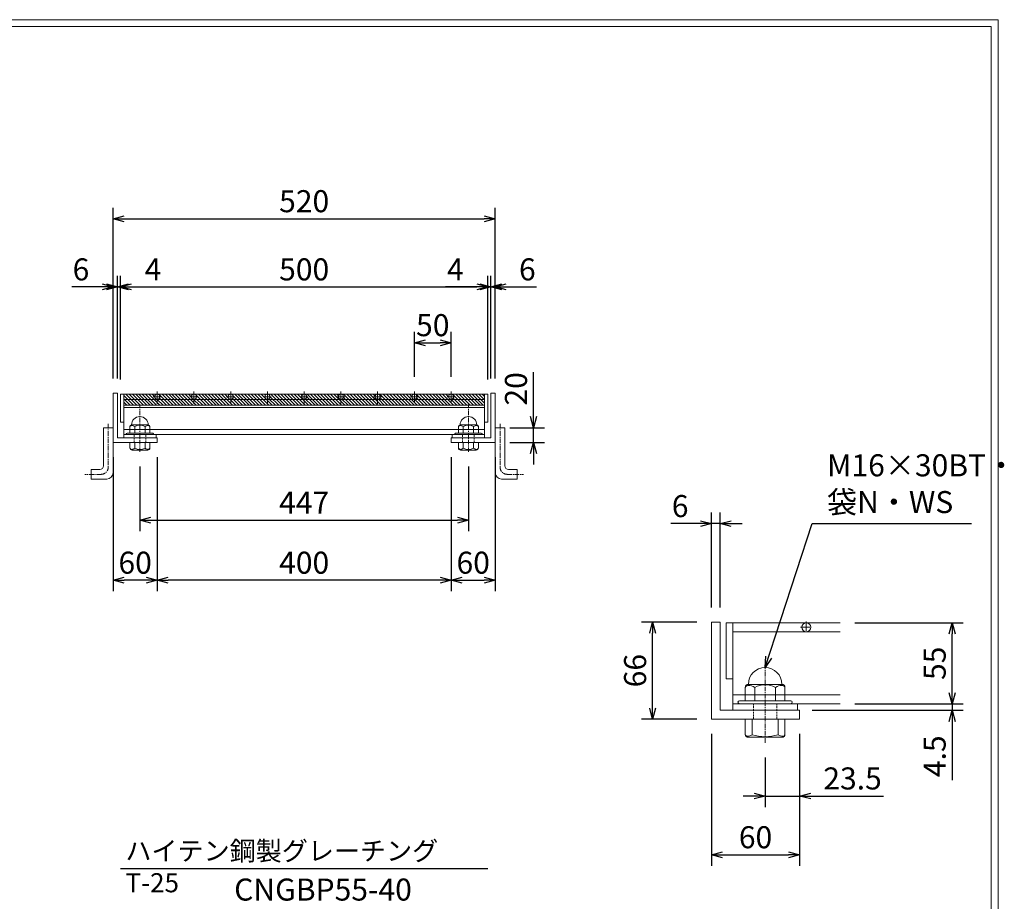
# Model space of a CAD drawing. Units: millimetres. Extents: x 0 to 2798, y 0 to 1973.
# Drawn here: x 1458 to 2798, y 774 to 1973 of the extents above; entities that cross this region are included whole.
import ezdxf

# ---------------------------------------------------------------- set-up
doc = ezdxf.new("R2010")
doc.units = ezdxf.units.MM
for name, pattern in [('CENTER', [10, 6.25, -1.25, 1.25, -1.25]), ('DASHED', [3.75, 2.5, -1.25]), ('HIDDEN', [9.525, 6.35, -3.175])]:
    doc.linetypes.add(name, pattern=pattern)
for name, color, linetype, lineweight in [('エンボス', 4, 'Continuous', 5), ('中心線', 1, 'HIDDEN', 13), ('受け枠', 3, 'Continuous', 9), ('寸法線', 2, 'Continuous', 9), ('本体', 7, 'Continuous', 13), ('枠寸法', 31, 'Continuous', 9)]:
    doc.layers.add(name, color=color, linetype=linetype, lineweight=lineweight)
doc.layers.add('外枠', color=7, linetype='Continuous')
doc.dimstyles.new('ISO-25', dxfattribs={"dimscale": 10, "dimtxt": 3, "dimasz": 1.5, "dimexe": 1.5, "dimexo": 2, "dimgap": 0.5, "dimtad": 1, "dimdsep": 46, "dimtxsty": 'Standard', "dimblk": 'OPEN30', "dimcen": 2.5, "dimadec": 0, "dimazin": 0, "dimtfac": 1, "dimtmove": 0, "dimatfit": 0, "dimldrblk": 'OPEN30', "dimfxl": 1, "dimarcsym": 0})

# ---------------------------------------------------------------- blocks, each defined once
blk = doc.blocks.new('_Open30')
at = {"color": 0, "linetype": 'ByBlock', "lineweight": -2}
for p, q in [((-1, 0.268), (0, 0)), ((0, 0), (-1, -0.268)), ((0, 0), (-1, 0))]:
    blk.add_line(p, q, dxfattribs=at)
blk = doc.blocks.new('*D5')
at = {"layer": 'Defpoints', "color": 0, "linetype": 'Continuous'}
for p in [(2095.2, 1609.6), (1595.2, 1463.6), (2095.2, 1463.6)]:
    blk.add_point(p, dxfattribs=at)
at = {"layer": '寸法線', "color": 0, "linetype": 'Continuous', "lineweight": -2}
for p, q in [((1595.2, 1483.6), (1595.2, 1624.6)), ((2095.2, 1483.6), (2095.2, 1624.6)), ((1610.2, 1609.6), (2080.2, 1609.6))]:
    blk.add_line(p, q, dxfattribs=at)
at = {"layer": '寸法線', "color": 0, "linetype": 'Continuous', "lineweight": -2, "xscale": 15, "yscale": 15, "zscale": 15, "rotation": 180}
blk.add_blockref('_Open30', (1595.2, 1609.6), dxfattribs=at)
at = {"layer": '寸法線', "color": 0, "linetype": 'Continuous', "lineweight": -2, "xscale": 15, "yscale": 15, "zscale": 15}
blk.add_blockref('_Open30', (2095.2, 1609.6), dxfattribs=at)
at = {"layer": '寸法線', "color": 0, "linetype": 'Continuous', "insert": (1845.2, 1629.6), "char_height": 30, "attachment_point": 5}
blk.add_mtext('500', dxfattribs=at)
blk = doc.blocks.new('*D6')
at = {"layer": 'Defpoints', "color": 0, "linetype": 'Continuous'}
for p in [(2105.2, 1702.4), (1585.2, 1465.1), (2105.2, 1465.1)]:
    blk.add_point(p, dxfattribs=at)
at = {"layer": '枠寸法', "color": 0, "linetype": 'Continuous', "lineweight": -2}
for p, q in [((1585.2, 1485.1), (1585.2, 1717.4)), ((2105.2, 1485.1), (2105.2, 1717.4)), ((1600.2, 1702.4), (2090.2, 1702.4))]:
    blk.add_line(p, q, dxfattribs=at)
at = {"layer": '枠寸法', "color": 0, "linetype": 'Continuous', "lineweight": -2, "xscale": 15, "yscale": 15, "zscale": 15, "rotation": 180}
blk.add_blockref('_Open30', (1585.2, 1702.4), dxfattribs=at)
at = {"layer": '枠寸法', "color": 0, "linetype": 'Continuous', "lineweight": -2, "xscale": 15, "yscale": 15, "zscale": 15}
blk.add_blockref('_Open30', (2105.2, 1702.4), dxfattribs=at)
at = {"layer": '枠寸法', "color": 0, "linetype": 'Continuous', "insert": (1845.2, 1722.4), "char_height": 30, "attachment_point": 5}
blk.add_mtext('520', dxfattribs=at)
blk = doc.blocks.new('*D7')
at = {"layer": 'Defpoints', "color": 0, "linetype": 'Continuous'}
for p in [(1645.2, 1398.1), (2045.2, 1398.1), (1645.2, 1210.5)]:
    blk.add_point(p, dxfattribs=at)
at = {"layer": '枠寸法', "color": 0, "linetype": 'Continuous', "lineweight": -2}
for p, q in [((1645.2, 1378.1), (1645.2, 1195.5)), ((2045.2, 1378.1), (2045.2, 1195.5)), ((2030.2, 1210.5), (1660.2, 1210.5))]:
    blk.add_line(p, q, dxfattribs=at)
at = {"layer": '枠寸法', "color": 0, "linetype": 'Continuous', "lineweight": -2, "xscale": 15, "yscale": 15, "zscale": 15, "rotation": 180}
blk.add_blockref('_Open30', (1645.2, 1210.5), dxfattribs=at)
at = {"layer": '枠寸法', "color": 0, "linetype": 'Continuous', "lineweight": -2, "xscale": 15, "yscale": 15, "zscale": 15}
blk.add_blockref('_Open30', (2045.2, 1210.5), dxfattribs=at)
at = {"layer": '枠寸法', "color": 0, "linetype": 'Continuous', "insert": (1845.2, 1230.5), "char_height": 30, "attachment_point": 5}
blk.add_mtext('400', dxfattribs=at)
blk = doc.blocks.new('*D8')
at = {"layer": 'Defpoints', "color": 0, "linetype": 'Continuous'}
for p in [(1585.2, 1398.1), (1645.2, 1398.1), (1585.2, 1210.5)]:
    blk.add_point(p, dxfattribs=at)
at = {"layer": '枠寸法', "color": 0, "linetype": 'Continuous', "lineweight": -2}
for p, q in [((1585.2, 1378.1), (1585.2, 1195.5)), ((1645.2, 1378.1), (1645.2, 1195.5)), ((1630.2, 1210.5), (1600.2, 1210.5))]:
    blk.add_line(p, q, dxfattribs=at)
at = {"layer": '枠寸法', "color": 0, "linetype": 'Continuous', "lineweight": -2, "xscale": 15, "yscale": 15, "zscale": 15, "rotation": 180}
blk.add_blockref('_Open30', (1585.2, 1210.5), dxfattribs=at)
at = {"layer": '枠寸法', "color": 0, "linetype": 'Continuous', "lineweight": -2, "xscale": 15, "yscale": 15, "zscale": 15}
blk.add_blockref('_Open30', (1645.2, 1210.5), dxfattribs=at)
at = {"layer": '枠寸法', "color": 0, "linetype": 'Continuous', "insert": (1615.2, 1230.5), "char_height": 30, "attachment_point": 5}
blk.add_mtext('60', dxfattribs=at)
blk = doc.blocks.new('*D9')
at = {"layer": 'Defpoints', "color": 0, "linetype": 'Continuous'}
for p in [(2045.2, 1533.7), (1995.2, 1467.2), (2045.2, 1467.2)]:
    blk.add_point(p, dxfattribs=at)
at = {"layer": '寸法線', "color": 0, "linetype": 'Continuous', "lineweight": -2}
for p, q in [((1995.2, 1487.2), (1995.2, 1548.7)), ((2045.2, 1487.2), (2045.2, 1548.7)), ((2010.2, 1533.7), (2030.2, 1533.7))]:
    blk.add_line(p, q, dxfattribs=at)
at = {"layer": '寸法線', "color": 0, "linetype": 'Continuous', "lineweight": -2, "xscale": 15, "yscale": 15, "zscale": 15, "rotation": 180}
blk.add_blockref('_Open30', (1995.2, 1533.7), dxfattribs=at)
at = {"layer": '寸法線', "color": 0, "linetype": 'Continuous', "lineweight": -2, "xscale": 15, "yscale": 15, "zscale": 15}
blk.add_blockref('_Open30', (2045.2, 1533.7), dxfattribs=at)
at = {"layer": '寸法線', "color": 0, "linetype": 'Continuous', "insert": (2020.2, 1553.7), "char_height": 30, "attachment_point": 5}
blk.add_mtext('50', dxfattribs=at)
blk = doc.blocks.new('*D10')
at = {"layer": 'Defpoints', "color": 0, "linetype": 'Continuous'}
for p in [(2099.2, 1609.6), (2099.2, 1465.1), (2105.2, 1465.1)]:
    blk.add_point(p, dxfattribs=at)
at = {"layer": '枠寸法', "color": 0, "linetype": 'Continuous', "lineweight": -2}
for p, q in [((2099.2, 1485.1), (2099.2, 1624.6)), ((2105.2, 1485.1), (2105.2, 1624.6)), ((2084.2, 1609.6), (2069.2, 1609.6)), ((2099.2, 1609.6), (2105.2, 1609.6)), ((2120.2, 1609.6), (2161.5, 1609.6))]:
    blk.add_line(p, q, dxfattribs=at)
at = {"layer": '枠寸法', "color": 0, "linetype": 'Continuous', "lineweight": -2, "xscale": 15, "yscale": 15, "zscale": 15}
blk.add_blockref('_Open30', (2099.2, 1609.6), dxfattribs=at)
at = {"layer": '枠寸法', "color": 0, "linetype": 'Continuous', "lineweight": -2, "xscale": 15, "yscale": 15, "zscale": 15, "rotation": 180}
blk.add_blockref('_Open30', (2105.2, 1609.6), dxfattribs=at)
at = {"layer": '枠寸法', "color": 0, "linetype": 'Continuous', "insert": (2148.9, 1629.6), "char_height": 30, "attachment_point": 5}
blk.add_mtext('6', dxfattribs=at)
blk = doc.blocks.new('*D11')
at = {"layer": 'Defpoints', "color": 0, "linetype": 'Continuous'}
for p in [(2095.2, 1609.6), (2095.2, 1465.1), (2099.2, 1465.1)]:
    blk.add_point(p, dxfattribs=at)
at = {"layer": '枠寸法', "color": 0, "linetype": 'Continuous', "lineweight": -2}
for p, q in [((2095.2, 1485.1), (2095.2, 1624.6)), ((2099.2, 1485.1), (2099.2, 1624.6)), ((2080.2, 1609.6), (2037.5, 1609.6)), ((2099.2, 1609.6), (2095.2, 1609.6)), ((2114.2, 1609.6), (2129.2, 1609.6))]:
    blk.add_line(p, q, dxfattribs=at)
at = {"layer": '枠寸法', "color": 0, "linetype": 'Continuous', "lineweight": -2, "xscale": 15, "yscale": 15, "zscale": 15}
blk.add_blockref('_Open30', (2095.2, 1609.6), dxfattribs=at)
at = {"layer": '枠寸法', "color": 0, "linetype": 'Continuous', "lineweight": -2, "xscale": 15, "yscale": 15, "zscale": 15, "rotation": 180}
blk.add_blockref('_Open30', (2099.2, 1609.6), dxfattribs=at)
at = {"layer": '枠寸法', "color": 0, "linetype": 'Continuous', "insert": (2050.9, 1629.6), "char_height": 30, "attachment_point": 5}
blk.add_mtext('4', dxfattribs=at)
blk = doc.blocks.new('*D12')
at = {"layer": 'Defpoints', "color": 0, "linetype": 'Continuous'}
for p in [(1585.2, 1609.6), (1585.2, 1465.1), (1591.2, 1465.1)]:
    blk.add_point(p, dxfattribs=at)
at = {"layer": '枠寸法', "color": 0, "linetype": 'Continuous', "lineweight": -2}
for p, q in [((1585.2, 1485.1), (1585.2, 1624.6)), ((1591.2, 1485.1), (1591.2, 1624.6)), ((1570.2, 1609.6), (1528.9, 1609.6)), ((1591.2, 1609.6), (1585.2, 1609.6)), ((1606.2, 1609.6), (1621.2, 1609.6))]:
    blk.add_line(p, q, dxfattribs=at)
at = {"layer": '枠寸法', "color": 0, "linetype": 'Continuous', "lineweight": -2, "xscale": 15, "yscale": 15, "zscale": 15}
blk.add_blockref('_Open30', (1585.2, 1609.6), dxfattribs=at)
at = {"layer": '枠寸法', "color": 0, "linetype": 'Continuous', "lineweight": -2, "xscale": 15, "yscale": 15, "zscale": 15, "rotation": 180}
blk.add_blockref('_Open30', (1591.2, 1609.6), dxfattribs=at)
at = {"layer": '枠寸法', "color": 0, "linetype": 'Continuous', "insert": (1541.5, 1629.6), "char_height": 30, "attachment_point": 5}
blk.add_mtext('6', dxfattribs=at)
blk = doc.blocks.new('*D13')
at = {"layer": 'Defpoints', "color": 0, "linetype": 'Continuous'}
for p in [(1591.2, 1609.6), (1591.2, 1465.1), (1595.2, 1465.1)]:
    blk.add_point(p, dxfattribs=at)
at = {"layer": '枠寸法', "color": 0, "linetype": 'Continuous', "lineweight": -2}
for p, q in [((1591.2, 1485.1), (1591.2, 1624.6)), ((1595.2, 1485.1), (1595.2, 1624.6)), ((1576.2, 1609.6), (1561.2, 1609.6)), ((1591.2, 1609.6), (1595.2, 1609.6)), ((1610.2, 1609.6), (1652.9, 1609.6))]:
    blk.add_line(p, q, dxfattribs=at)
at = {"layer": '枠寸法', "color": 0, "linetype": 'Continuous', "lineweight": -2, "xscale": 15, "yscale": 15, "zscale": 15}
blk.add_blockref('_Open30', (1591.2, 1609.6), dxfattribs=at)
at = {"layer": '枠寸法', "color": 0, "linetype": 'Continuous', "lineweight": -2, "xscale": 15, "yscale": 15, "zscale": 15, "rotation": 180}
blk.add_blockref('_Open30', (1595.2, 1609.6), dxfattribs=at)
at = {"layer": '枠寸法', "color": 0, "linetype": 'Continuous', "insert": (1639.5, 1629.6), "char_height": 30, "attachment_point": 5}
blk.add_mtext('4', dxfattribs=at)
blk = doc.blocks.new('*D15')
at = {"layer": 'Defpoints', "color": 0, "linetype": 'Continuous'}
for p in [(2045.2, 1398.1), (2105.2, 1398.1), (2105.2, 1210.5)]:
    blk.add_point(p, dxfattribs=at)
at = {"layer": '枠寸法', "color": 0, "linetype": 'Continuous', "lineweight": -2}
for p, q in [((2045.2, 1378.1), (2045.2, 1195.5)), ((2105.2, 1378.1), (2105.2, 1195.5)), ((2060.2, 1210.5), (2090.2, 1210.5))]:
    blk.add_line(p, q, dxfattribs=at)
at = {"layer": '枠寸法', "color": 0, "linetype": 'Continuous', "lineweight": -2, "xscale": 15, "yscale": 15, "zscale": 15, "rotation": 180}
blk.add_blockref('_Open30', (2045.2, 1210.5), dxfattribs=at)
at = {"layer": '枠寸法', "color": 0, "linetype": 'Continuous', "lineweight": -2, "xscale": 15, "yscale": 15, "zscale": 15}
blk.add_blockref('_Open30', (2105.2, 1210.5), dxfattribs=at)
at = {"layer": '枠寸法', "color": 0, "linetype": 'Continuous', "insert": (2075.2, 1230.5), "char_height": 30, "attachment_point": 5}
blk.add_mtext('60', dxfattribs=at)
blk = doc.blocks.new('*D16')
at = {"layer": 'Defpoints', "color": 0, "ltscale": 3}
for p in [(2105.2, 1418.1), (2157.3, 1418.1), (2105.2, 1398.1)]:
    blk.add_point(p, dxfattribs=at)
at = {"layer": '枠寸法', "color": 0, "lineweight": -2, "ltscale": 3}
for p, q in [((2157.3, 1433.1), (2157.3, 1493.7)), ((2125.2, 1418.1), (2172.3, 1418.1)), ((2157.3, 1398.1), (2157.3, 1418.1)), ((2125.2, 1398.1), (2172.3, 1398.1)), ((2157.3, 1383.1), (2157.3, 1368.1))]:
    blk.add_line(p, q, dxfattribs=at)
at = {"layer": '枠寸法', "color": 0, "lineweight": -2, "ltscale": 3, "xscale": 15, "yscale": 15, "zscale": 15}
for p, rotation in [((2157.3, 1418.1), 270), ((2157.3, 1398.1), 90)]:
    blk.add_blockref('_Open30', p, dxfattribs=dict(at, rotation=rotation))
at = {"layer": '枠寸法', "color": 0, "ltscale": 3, "insert": (2137.3, 1470.9), "char_height": 30, "attachment_point": 5, "rotation": 90}
blk.add_mtext('20', dxfattribs=at)
blk = doc.blocks.new('*D55')
at = {"layer": 'Defpoints', "color": 0, "ltscale": 3}
for p in [(1621.7, 1385.1), (2068.7, 1385.1), (2068.7, 1292.3)]:
    blk.add_point(p, dxfattribs=at)
at = {"layer": '寸法線', "color": 0, "lineweight": -2, "ltscale": 3}
for p, q in [((1621.7, 1365.1), (1621.7, 1277.3)), ((2068.7, 1365.1), (2068.7, 1277.3)), ((1636.7, 1292.3), (2053.7, 1292.3))]:
    blk.add_line(p, q, dxfattribs=at)
at = {"layer": '寸法線', "color": 0, "lineweight": -2, "ltscale": 3, "xscale": 15, "yscale": 15, "zscale": 15, "rotation": 180}
blk.add_blockref('_Open30', (1621.7, 1292.3), dxfattribs=at)
at = {"layer": '寸法線', "color": 0, "lineweight": -2, "ltscale": 3, "xscale": 15, "yscale": 15, "zscale": 15}
blk.add_blockref('_Open30', (2068.7, 1292.3), dxfattribs=at)
at = {"layer": '寸法線', "color": 0, "ltscale": 3, "insert": (1845.2, 1312.3), "char_height": 30, "attachment_point": 5}
blk.add_mtext('447', dxfattribs=at)
blk = doc.blocks.new('*D82')
at = {"layer": 'Defpoints', "color": 0, "ltscale": 3}
for p in [(2516.4, 1033.5), (2574.6, 1042.5), (2727, 1033.5)]:
    blk.add_point(p, dxfattribs=at)
at = {"layer": '寸法線', "color": 0, "lineweight": -2, "ltscale": 3}
for p, q in [((2727, 1057.5), (2727, 1072.5)), ((2536.4, 1033.5), (2742, 1033.5)), ((2594.6, 1042.5), (2742, 1042.5)), ((2727, 1042.5), (2727, 1033.5)), ((2727, 1018.5), (2727, 938.5))]:
    blk.add_line(p, q, dxfattribs=at)
at = {"layer": '寸法線', "color": 0, "lineweight": -2, "ltscale": 3, "xscale": 15, "yscale": 15, "zscale": 15}
for p, rotation in [((2727, 1042.5), 270), ((2727, 1033.5), 90)]:
    blk.add_blockref('_Open30', p, dxfattribs=dict(at, rotation=rotation))
at = {"layer": '寸法線', "color": 0, "ltscale": 3, "insert": (2707, 971), "char_height": 30, "attachment_point": 5, "rotation": 90}
blk.add_mtext('4.5', dxfattribs=at)
blk = doc.blocks.new('*D83')
at = {"layer": 'Defpoints', "color": 0, "ltscale": 3}
for p in [(2519.4, 1021.5), (2472.4, 989.4), (2519.4, 916.9)]:
    blk.add_point(p, dxfattribs=at)
at = {"layer": '寸法線', "color": 0, "lineweight": -2, "ltscale": 3}
for p, q in [((2519.4, 1001.5), (2519.4, 901.9)), ((2472.4, 969.4), (2472.4, 901.9)), ((2457.4, 916.9), (2442.4, 916.9)), ((2472.4, 916.9), (2519.4, 916.9)), ((2534.4, 916.9), (2633.3, 916.9))]:
    blk.add_line(p, q, dxfattribs=at)
at = {"layer": '寸法線', "color": 0, "lineweight": -2, "ltscale": 3, "xscale": 15, "yscale": 15, "zscale": 15}
blk.add_blockref('_Open30', (2472.4, 916.9), dxfattribs=at)
at = {"layer": '寸法線', "color": 0, "lineweight": -2, "ltscale": 3, "xscale": 15, "yscale": 15, "zscale": 15, "rotation": 180}
blk.add_blockref('_Open30', (2519.4, 916.9), dxfattribs=at)
at = {"layer": '寸法線', "color": 0, "ltscale": 3, "insert": (2591.4, 936.9), "char_height": 30, "attachment_point": 5}
blk.add_mtext('23.5', dxfattribs=at)
blk = doc.blocks.new('*D84')
at = {"layer": 'Defpoints', "color": 0, "ltscale": 3}
for p in [(2399.4, 1021.5), (2519.4, 1021.5), (2519.4, 836.9)]:
    blk.add_point(p, dxfattribs=at)
at = {"layer": '寸法線', "color": 0, "lineweight": -2, "ltscale": 3}
for p, q in [((2399.4, 1001.5), (2399.4, 821.9)), ((2519.4, 1001.5), (2519.4, 821.9)), ((2414.4, 836.9), (2504.4, 836.9))]:
    blk.add_line(p, q, dxfattribs=at)
at = {"layer": '寸法線', "color": 0, "lineweight": -2, "ltscale": 3, "xscale": 15, "yscale": 15, "zscale": 15, "rotation": 180}
blk.add_blockref('_Open30', (2399.4, 836.9), dxfattribs=at)
at = {"layer": '寸法線', "color": 0, "lineweight": -2, "ltscale": 3, "xscale": 15, "yscale": 15, "zscale": 15}
blk.add_blockref('_Open30', (2519.4, 836.9), dxfattribs=at)
at = {"layer": '寸法線', "color": 0, "ltscale": 3, "insert": (2459.4, 856.9), "char_height": 30, "attachment_point": 5}
blk.add_mtext('60', dxfattribs=at)
blk = doc.blocks.new('*D85')
at = {"layer": 'Defpoints', "color": 0, "ltscale": 3}
for p in [(2399.4, 1287.5), (2399.4, 1153.5), (2411.4, 1153.5)]:
    blk.add_point(p, dxfattribs=at)
at = {"layer": '寸法線', "color": 0, "lineweight": -2, "ltscale": 3}
for p, q in [((2399.4, 1173.5), (2399.4, 1302.5)), ((2411.4, 1173.5), (2411.4, 1302.5)), ((2384.4, 1287.5), (2344.2, 1287.5)), ((2411.4, 1287.5), (2399.4, 1287.5)), ((2426.4, 1287.5), (2441.4, 1287.5))]:
    blk.add_line(p, q, dxfattribs=at)
at = {"layer": '寸法線', "color": 0, "lineweight": -2, "ltscale": 3, "xscale": 15, "yscale": 15, "zscale": 15}
blk.add_blockref('_Open30', (2399.4, 1287.5), dxfattribs=at)
at = {"layer": '寸法線', "color": 0, "lineweight": -2, "ltscale": 3, "xscale": 15, "yscale": 15, "zscale": 15, "rotation": 180}
blk.add_blockref('_Open30', (2411.4, 1287.5), dxfattribs=at)
at = {"layer": '寸法線', "color": 0, "ltscale": 3, "insert": (2356.8, 1307.5), "char_height": 30, "attachment_point": 5}
blk.add_mtext('6', dxfattribs=at)
blk = doc.blocks.new('*D86')
at = {"layer": 'Defpoints', "color": 0, "ltscale": 3}
for p in [(2319.4, 1153.5), (2399.4, 1153.5), (2399.4, 1021.5)]:
    blk.add_point(p, dxfattribs=at)
at = {"layer": '寸法線', "color": 0, "lineweight": -2, "ltscale": 3}
for p, q in [((2379.4, 1153.5), (2304.4, 1153.5)), ((2319.4, 1036.5), (2319.4, 1138.5)), ((2379.4, 1021.5), (2304.4, 1021.5))]:
    blk.add_line(p, q, dxfattribs=at)
at = {"layer": '寸法線', "color": 0, "lineweight": -2, "ltscale": 3, "xscale": 15, "yscale": 15, "zscale": 15}
for p, rotation in [((2319.4, 1153.5), 90), ((2319.4, 1021.5), 270)]:
    blk.add_blockref('_Open30', p, dxfattribs=dict(at, rotation=rotation))
at = {"layer": '寸法線', "color": 0, "ltscale": 3, "insert": (2299.4, 1087.5), "char_height": 30, "attachment_point": 5, "rotation": 90}
blk.add_mtext('66', dxfattribs=at)
blk = doc.blocks.new('φ6')
at = {"layer": '中心線'}
for p, q in [((-1, 0), (7, 0)), ((3, -4), (3, 4))]:
    blk.add_line(p, q, dxfattribs=at)
at = {"layer": '本体', "ltscale": 3}
blk.add_circle((3, 0), 3, dxfattribs=at)
blk = doc.blocks.new('*D87')
at = {"layer": 'Defpoints', "color": 0, "ltscale": 3}
for p in [(2574.6, 1152.5), (2727, 1152.5), (2574.6, 1042.5)]:
    blk.add_point(p, dxfattribs=at)
at = {"layer": '寸法線', "color": 0, "lineweight": -2, "ltscale": 3}
for p, q in [((2594.6, 1152.5), (2742, 1152.5)), ((2727, 1057.5), (2727, 1137.5)), ((2594.6, 1042.5), (2742, 1042.5))]:
    blk.add_line(p, q, dxfattribs=at)
at = {"layer": '寸法線', "color": 0, "lineweight": -2, "ltscale": 3, "xscale": 15, "yscale": 15, "zscale": 15}
for p, rotation in [((2727, 1152.5), 90), ((2727, 1042.5), 270)]:
    blk.add_blockref('_Open30', p, dxfattribs=dict(at, rotation=rotation))
at = {"layer": '寸法線', "color": 0, "ltscale": 3, "insert": (2707, 1097.5), "char_height": 30, "attachment_point": 5, "rotation": 90}
blk.add_mtext('55', dxfattribs=at)

msp = doc.modelspace()

# ---------------------------------------------------------------- hatches: boundary and pattern name
at = {"layer": 'エンボス', "ltscale": 3}
h = msp.add_hatch(dxfattribs=at)
h.set_pattern_fill('ANSI31', color=256, angle=-90)
h.set_pattern_definition([(315, (414.9587, 3311.1686), (2.245064, 2.245064), [])])
h.paths.add_polyline_path([(2090.697, 1456.602), (2090.697, 1463.602), (2045.197, 1463.602, -0.41421356), (2048.697, 1460.102, -0.41421356), (2045.197, 1456.602)])
h.paths.add_polyline_path([(1995.197, 1463.602, -0.41421356), (1998.697, 1460.102, -0.41421356), (1995.197, 1456.602), (2045.197, 1456.602, -0.41421356), (2041.697, 1460.102, -0.41421356), (2045.197, 1463.602)])
h.paths.add_polyline_path([(1945.197, 1463.602, -0.41421356), (1948.697, 1460.102, -0.41421356), (1945.197, 1456.602), (1995.197, 1456.602, -0.41421356), (1991.697, 1460.102, -0.41421356), (1995.197, 1463.602)])
h.paths.add_polyline_path([(1895.197, 1463.602, -0.41421356), (1898.697, 1460.102, -0.41421356), (1895.197, 1456.602), (1945.197, 1456.602, -0.41421356), (1941.697, 1460.102, -0.41421356), (1945.197, 1463.602)])
h.paths.add_polyline_path([(1845.197, 1463.602, -0.41421356), (1848.697, 1460.102, -0.41421356), (1845.197, 1456.602), (1895.197, 1456.602, -0.41421356), (1891.697, 1460.102, -0.41421356), (1895.197, 1463.602)])
h.paths.add_polyline_path([(1845.197, 1456.602, -0.41421356), (1841.697, 1460.102, -0.41421356), (1845.197, 1463.602), (1795.197, 1463.602, -0.41421356), (1798.697, 1460.102, -0.41421356), (1795.197, 1456.602)])
h.paths.add_polyline_path([(1745.197, 1463.602, -0.41421356), (1748.697, 1460.102, -0.41421356), (1745.197, 1456.602), (1795.197, 1456.602, -0.41421356), (1791.697, 1460.102, -0.41421356), (1795.197, 1463.602)])
h.paths.add_polyline_path([(1695.197, 1463.602, -0.41421356), (1698.697, 1460.102, -0.41421356), (1695.197, 1456.602), (1745.197, 1456.602, -0.41421356), (1741.697, 1460.102, -0.41421356), (1745.197, 1463.602)])
h.paths.add_polyline_path([(1695.197, 1456.602, -0.41421356), (1691.697, 1460.102, -0.41421356), (1695.197, 1463.602), (1645.197, 1463.602, -0.41421356), (1648.697, 1460.102, -0.41421356), (1645.197, 1456.602)])
h.paths.add_polyline_path([(1599.697, 1463.602), (1599.697, 1456.602), (1645.197, 1456.602, -0.41421356), (1641.697, 1460.102, -0.41421356), (1645.197, 1463.602)])
h.paths.add_polyline_path([(1599.697, 1456.602), (1599.697, 1448.602), (2090.697, 1448.602), (2090.697, 1456.602)])

# ---------------------------------------------------------------- linework, layer by layer
at = {"layer": '中心線', "linetype": 'CENTER'}
for p, q in [((1621.697, 1385.053), (1621.697, 1449.64)), ((2068.697, 1385.053), (2068.697, 1449.64)), ((2472.426, 989.389), (2472.426, 1098.689))]:
    msp.add_line(p, q, dxfattribs=at)
at = {"layer": '受け枠'}
for p, q in [((1585.197, 1465.102), (1585.197, 1398.102)), ((1585.197, 1465.102), (1591.197, 1465.102)), ((1591.197, 1465.102), (1591.197, 1404.102)), ((2099.197, 1465.102), (2099.197, 1404.102)), ((2105.197, 1465.102), (2099.197, 1465.102)), ((2105.197, 1465.102), (2105.197, 1398.102)), ((1633.12, 1421.753), (1610.274, 1421.753)), ((2057.274, 1421.753), (2080.12, 1421.753)), ((1572.197, 1366.102), (1572.197, 1418.102)), ((1572.197, 1418.102), (1585.197, 1418.102)), ((1585.197, 1418.102), (1585.197, 1356.602)), ((1639.197, 1410.547), (1604.197, 1410.547)), ((1639.197, 1408.602), (1604.197, 1408.602)), ((1608.197, 1419.676), (1608.197, 1410.547)), ((1614.687, 1419.676), (1614.687, 1410.547)), ((1628.707, 1419.676), (1628.707, 1410.547)), ((1635.197, 1419.676), (1635.197, 1410.547)), ((2051.197, 1410.547), (2086.197, 1410.547)), ((2051.197, 1408.602), (2086.197, 1408.602)), ((2055.197, 1419.676), (2055.197, 1410.547)), ((2061.687, 1419.676), (2061.687, 1410.547)), ((2075.707, 1419.676), (2075.707, 1410.547)), ((2082.197, 1419.676), (2082.197, 1410.547)), ((2118.197, 1418.102), (2105.197, 1418.102)), ((2105.197, 1418.102), (2105.197, 1356.602)), ((2118.197, 1366.102), (2118.197, 1418.102)), ((1585.197, 1398.102), (1645.197, 1398.102)), ((1591.197, 1404.102), (1645.197, 1404.102)), ((1635.197, 1398.102), (1608.197, 1398.102)), ((1608.197, 1398.102), (1608.197, 1390.487)), ((1614.774, 1390.046), (1614.774, 1398.102)), ((1628.62, 1390.046), (1628.62, 1398.102)), ((1635.197, 1398.102), (1635.197, 1390.487)), ((1645.197, 1404.102), (1645.197, 1398.102)), ((2099.197, 1404.102), (2045.197, 1404.102)), ((2045.197, 1404.102), (2045.197, 1398.102)), ((2105.197, 1398.102), (2045.197, 1398.102)), ((2055.197, 1398.102), (2082.197, 1398.102)), ((2055.197, 1398.102), (2055.197, 1390.487)), ((2061.774, 1390.046), (2061.774, 1398.102)), ((2075.62, 1390.046), (2075.62, 1398.102)), ((2082.197, 1398.102), (2082.197, 1390.487)), ((1632.428, 1387.718), (1610.966, 1387.718)), ((2057.966, 1387.718), (2079.428, 1387.718)), ((1555.197, 1361.102), (1555.197, 1348.102)), ((1555.197, 1361.102), (1567.197, 1361.102)), ((2135.197, 1361.102), (2123.197, 1361.102)), ((2135.197, 1361.102), (2135.197, 1348.102)), ((1576.697, 1348.102), (1555.197, 1348.102)), ((2113.697, 1348.102), (2135.197, 1348.102)), ((2445.426, 1064.635), (2445.426, 1046.376)), ((2449.579, 1068.789), (2495.272, 1068.789)), ((2458.406, 1064.635), (2458.406, 1046.376)), ((2486.445, 1064.635), (2486.445, 1046.376)), ((2499.426, 1064.635), (2499.426, 1046.376)), ((2437.426, 1046.376), (2507.426, 1046.376)), ((2437.426, 1042.487), (2507.426, 1042.487)), ((2445.426, 1021.487), (2499.426, 1021.487)), ((2445.426, 1021.487), (2445.426, 1000.769)), ((2454.682, 1000.149), (2454.682, 1021.487)), ((2490.169, 1000.149), (2490.169, 1021.487)), ((2499.426, 1021.487), (2499.426, 1000.769)), ((2449.323, 996.872), (2495.528, 996.872))]:
    msp.add_line(p, q, dxfattribs=at)
at = {"layer": '受け枠', "linetype": 'CENTER'}
for p, q in [((1578.697, 1423.238), (1578.697, 1364.502)), ((2111.697, 1423.238), (2111.697, 1364.502)), ((1568.797, 1354.602), (1546.947, 1354.602)), ((2121.597, 1354.602), (2143.447, 1354.602))]:
    msp.add_line(p, q, dxfattribs=at)
at = {"layer": '受け枠', "linetype": 'DASHED'}
for p, q in [((1613.697, 1398.102), (1613.697, 1408.602)), ((1629.697, 1398.102), (1629.697, 1408.602)), ((2060.697, 1398.102), (2060.697, 1408.602)), ((2076.697, 1398.102), (2076.697, 1408.602)), ((2456.426, 1021.487), (2456.426, 1042.487)), ((2488.426, 1021.487), (2488.426, 1042.487))]:
    msp.add_line(p, q, dxfattribs=at)
at = {"layer": '受け枠', "ltscale": 3}
for p, q in [((2399.426, 1153.487), (2399.426, 1021.487)), ((2411.426, 1153.487), (2399.426, 1153.487)), ((2411.426, 1033.487), (2411.426, 1153.487)), ((2519.426, 1033.487), (2411.426, 1033.487)), ((2519.426, 1021.487), (2519.426, 1033.487)), ((2399.426, 1021.487), (2519.426, 1021.487))]:
    msp.add_line(p, q, dxfattribs=at)
at = {"layer": '受け枠'}
for centre, radius, start, end in [((1610.274, 1419.676), 2.077, 90, 180), ((1633.12, 1419.676), 2.077, 0, 90), ((2057.274, 1419.676), 2.077, 90, 180), ((2080.12, 1419.676), 2.077, 0, 90), ((1604.197, 1409.547), 1, 90, 180), ((1604.197, 1409.602), 1, 180, 270), ((1639.197, 1409.547), 1, 0, 90), ((1639.197, 1409.602), 1, 270, 0), ((2051.197, 1409.547), 1, 90, 180), ((2051.197, 1409.602), 1, 180, 270), ((2086.197, 1409.547), 1, 0, 90), ((2086.197, 1409.602), 1, 270, 0), ((1610.966, 1390.487), 2.769, 180, 270), ((1632.428, 1390.487), 2.769, 270, 0), ((2057.966, 1390.487), 2.769, 180, 270), ((2079.428, 1390.487), 2.769, 270, 0), ((1567.197, 1366.102), 5, 270, 0), ((1575.442, 1357.857), 9.835, 277.329232, 352.670768), ((2114.952, 1357.857), 9.835, 187.329232, 262.670768), ((2123.197, 1366.102), 5, 180, 270), ((2449.579, 1064.635), 4.154, 90, 180), ((2495.272, 1064.635), 4.154, 0, 90), ((2437.426, 1044.376), 2, 90, 180), ((2507.426, 1044.376), 2, 0, 90), ((2437.426, 1044.487), 2, 180, 270), ((2507.426, 1044.487), 2, 270, 0), ((2449.323, 1000.769), 3.897, 180, 270), ((2495.528, 1000.769), 3.897, 270, 0)]:
    msp.add_arc(centre, radius, start, end, dxfattribs=at)
at = {"layer": '受け枠', "ltscale": 3}
for centre, radius, start, end in [((1621.697, 1421.753), 11.423, 0, 180), ((1621.697, 1407.005), 14.481, 61.049544, 118.950456), ((2068.697, 1421.753), 11.423, 0, 180), ((2068.697, 1407.005), 14.481, 61.049544, 118.950456), ((1621.697, 1402.384), 14.147, 240.7011, 299.2989), ((2068.697, 1402.384), 14.147, 240.7011, 299.2989), ((2472.426, 1068.789), 22.846, 0, 180), ((2472.426, 1039.292), 28.962, 61.049544, 118.950456), ((2472.426, 1060.681), 63.079, 253.662599, 286.337401)]:
    msp.add_arc(centre, radius, start, end, dxfattribs=at)
at = {"layer": '受け枠', "linetype": 'CENTER'}
for centre, start, end in [((1568.797, 1364.502), 270, 0), ((2121.597, 1364.502), 180, 270)]:
    msp.add_arc(centre, 9.9, start, end, dxfattribs=at)
at = {"layer": '受け枠', "ltscale": 3}
for points in [[(1610.274, 1421.09), (1609.647, 1420.977), (1608.603, 1420.603), (1608.197, 1419.676)], [(1614.687, 1419.676), (1613.27, 1420.611), (1611.738, 1421.186), (1610.274, 1421.09)], [(1628.707, 1419.676), (1630.123, 1420.611), (1631.656, 1421.186), (1633.12, 1421.09)], [(1633.12, 1421.09), (1633.747, 1420.977), (1634.791, 1420.603), (1635.197, 1419.676)], [(2057.274, 1421.09), (2056.647, 1420.977), (2055.603, 1420.603), (2055.197, 1419.676)], [(2061.687, 1419.676), (2060.27, 1420.611), (2058.738, 1421.186), (2057.274, 1421.09)], [(2075.707, 1419.676), (2077.123, 1420.611), (2078.656, 1421.186), (2080.12, 1421.09)], [(2080.12, 1421.09), (2080.747, 1420.977), (2081.791, 1420.603), (2082.197, 1419.676)], [(1610.274, 1388.632), (1609.647, 1388.745), (1608.422, 1388.938), (1608.197, 1391.006)], [(1614.774, 1390.046), (1613.27, 1389.111), (1611.738, 1388.537), (1610.274, 1388.632)], [(1628.62, 1390.046), (1630.123, 1389.111), (1631.656, 1388.537), (1633.12, 1388.632)], [(1633.12, 1388.632), (1633.747, 1388.745), (1634.972, 1388.938), (1635.197, 1391.006)], [(2057.274, 1388.632), (2056.647, 1388.745), (2055.422, 1388.938), (2055.197, 1391.006)], [(2061.774, 1390.046), (2060.27, 1389.111), (2058.738, 1388.537), (2057.274, 1388.632)], [(2075.62, 1390.046), (2077.123, 1389.111), (2078.656, 1388.537), (2080.12, 1388.632)], [(2080.12, 1388.632), (2080.747, 1388.745), (2081.972, 1388.938), (2082.197, 1391.006)], [(2449.579, 1067.464), (2448.325, 1067.238), (2446.238, 1066.488), (2445.426, 1064.635)], [(2458.406, 1064.635), (2455.573, 1066.506), (2452.507, 1067.654), (2449.579, 1067.464)], [(2486.445, 1064.635), (2489.279, 1066.506), (2492.344, 1067.654), (2495.272, 1067.464)], [(2495.272, 1067.464), (2496.526, 1067.238), (2498.613, 1066.488), (2499.426, 1064.635)], [(2448.349, 998.159), (2447.466, 998.318), (2445.742, 998.59), (2445.426, 1001.5)], [(2454.682, 1000.149), (2452.566, 998.833), (2450.409, 998.025), (2448.349, 998.159)], [(2490.169, 1000.149), (2492.285, 998.833), (2494.442, 998.025), (2496.502, 998.159)], [(2496.502, 998.159), (2497.385, 998.318), (2499.109, 998.59), (2499.426, 1001.5)]]:
    msp.add_open_spline(points, degree=3, dxfattribs=at)
at = {"layer": '外枠', "lineweight": 9, "ltscale": 80}
for p, q in [((2789.511, 1973.269), (0, 1973.269)), ((2789.511, 0), (2789.511, 1973.269))]:
    msp.add_line(p, q, dxfattribs=at)
at = {"layer": '外枠', "lineweight": 9, "ltscale": 100}
for p, q in [((10, 1963.878), (2780.12, 1963.878)), ((2780.12, 1963.878), (2780.12, 10))]:
    msp.add_line(p, q, dxfattribs=at)
at = {"layer": '外枠', "ltscale": 3}
msp.add_line((1595.137, 818.047), (2095.257, 818.047), dxfattribs=at)
at = {"layer": '本体'}
for p, q in [((2095.197, 1463.602), (1595.197, 1463.602)), ((1595.197, 1463.602), (1595.197, 1425.602)), ((1599.697, 1463.602), (1599.697, 1408.602)), ((1645.197, 1467.195), (1645.197, 1450.431)), ((1695.197, 1467.195), (1695.197, 1450.431)), ((1745.197, 1467.195), (1745.197, 1450.431)), ((1795.197, 1467.195), (1795.197, 1450.431)), ((1845.197, 1467.195), (1845.197, 1450.431)), ((1895.197, 1467.195), (1895.197, 1450.431)), ((1945.197, 1467.195), (1945.197, 1450.431)), ((1995.197, 1467.195), (1995.197, 1452.897)), ((2045.197, 1467.195), (2045.197, 1452.897)), ((2090.697, 1463.602), (2090.697, 1408.602)), ((2095.197, 1425.602), (2095.197, 1463.602)), ((2090.697, 1456.602), (1599.697, 1456.602)), ((2090.697, 1448.602), (1599.697, 1448.602)), ((1650.389, 1460.102), (1639.707, 1460.102)), ((1700.389, 1460.102), (1689.707, 1460.102)), ((1750.389, 1460.102), (1739.707, 1460.102)), ((1800.389, 1460.102), (1789.707, 1460.102)), ((1850.389, 1460.102), (1839.707, 1460.102)), ((1900.389, 1460.102), (1889.707, 1460.102)), ((1950.389, 1460.102), (1939.707, 1460.102)), ((2000.389, 1460.102), (1989.707, 1460.102)), ((2050.389, 1460.102), (2039.707, 1460.102)), ((2090.697, 1445.602), (1599.697, 1445.602)), ((1599.697, 1425.602), (1595.197, 1425.602)), ((2095.197, 1425.602), (2090.697, 1425.602)), ((2090.697, 1415.602), (1599.697, 1415.602)), ((2090.697, 1408.602), (1599.697, 1408.602)), ((2090.697, 1408.602), (2045.197, 1408.602))]:
    msp.add_line(p, q, dxfattribs=at)
at = {"layer": '本体', "ltscale": 3}
for p, q in [((1599.697, 1408.602), (1599.697, 1404.102)), ((1643.697, 1404.102), (1643.697, 1408.602)), ((2046.697, 1404.102), (2046.697, 1408.602)), ((2090.697, 1408.602), (2090.697, 1404.102)), ((1599.697, 1404.102), (1643.697, 1404.102)), ((2090.697, 1404.102), (2046.697, 1404.102)), ((2419.426, 1152.487), (2419.426, 1076.487)), ((2428.426, 1152.487), (2419.426, 1152.487)), ((2428.426, 1152.487), (2574.628, 1152.487)), ((2428.426, 1042.487), (2428.426, 1152.487)), ((2428.426, 1140.487), (2574.628, 1140.487)), ((2419.426, 1076.487), (2428.426, 1076.487)), ((2428.426, 1054.487), (2574.628, 1054.487)), ((2428.426, 1042.487), (2574.628, 1042.487)), ((2428.426, 1042.487), (2516.426, 1042.487)), ((2428.426, 1033.487), (2428.426, 1042.487)), ((2516.426, 1033.487), (2428.426, 1033.487)), ((2516.426, 1042.487), (2516.426, 1033.487))]:
    msp.add_line(p, q, dxfattribs=at)
at = {"layer": '本体'}
for centre in [(1645.197, 1460.102), (1695.197, 1460.102), (1745.197, 1460.102), (1795.197, 1460.102), (1845.197, 1460.102), (1895.197, 1460.102), (1945.197, 1460.102), (1995.197, 1460.102), (2045.197, 1460.102)]:
    msp.add_circle(centre, 3.5, dxfattribs=at)

# ---------------------------------------------------------------- block references
at = {"layer": '本体', "ltscale": 3, "xscale": 1.999999999997953, "yscale": 1.999999999997953, "zscale": 1.999999999997953, "rotation": 270}
msp.add_blockref('φ6', (2528.426, 1152.487), dxfattribs=at)

# ---------------------------------------------------------------- texts
at = {"layer": '外枠', "linetype": 'Continuous', "lineweight": 9, "ltscale": 100, "attachment_point": 1}
for s, insert, char_height, width in [('ハイテン鋼製グレーチング T-25', (1601.926, 855.216), 26, 499.43814), ('\\A1;CNGBP55-40', (1749.96, 804.583), 30, 299.60319)]:
    msp.add_mtext(s, dxfattribs=dict(at, insert=insert, char_height=char_height, width=width))
at = {"layer": '寸法線', "ltscale": 3, "insert": (2556.659, 1292.501), "char_height": 30, "attachment_point": 7}
msp.add_mtext('M16×30BT・\\P袋N・WS', dxfattribs=at)

# ---------------------------------------------------------------- dimensions: what is measured, and where the dimension line sits
at = {"layer": '寸法線', "linetype": 'Continuous'}
for base, p1, p2, picture, middle in [((2095.197, 1609.643), (1595.197, 1463.602), (2095.197, 1463.602), '*D5', (1845.197, 1629.643)), ((2045.197, 1533.713), (1995.197, 1467.195), (2045.197, 1467.195), '*D9', (2020.197, 1553.713))]:
    dim = msp.add_linear_dim(base=base, p1=p1, p2=p2, angle=180, dimstyle='ISO-25', dxfattribs=at)
    dim.commit()
    dim.dimension.update_dxf_attribs({"geometry": picture, "text_midpoint": middle})
at = {"layer": '寸法線', "ltscale": 3}
dim = msp.add_linear_dim(base=(2068.697, 1292.305), p1=(1621.697, 1385.053), p2=(2068.697, 1385.053), dimstyle='ISO-25', dxfattribs=at)
dim.commit()
dim.dimension.update_dxf_attribs({"geometry": '*D55', "text_midpoint": (1845.197, 1312.305)})
for base, p1, p2, picture, middle in [((2399.426, 1287.501), (2411.426, 1153.487), (2399.426, 1153.487), '*D85', (2356.811, 1307.501)), ((2519.426, 836.872), (2399.426, 1021.487), (2519.426, 1021.487), '*D84', (2459.426, 856.872)), ((2519.426, 916.872), (2472.426, 989.389), (2519.426, 1021.487), '*D83', (2591.355, 936.872))]:
    dim = msp.add_linear_dim(base=base, p1=p1, p2=p2, dimstyle='ISO-25', override={"dimlfac": 0.5}, dxfattribs=at)
    dim.commit()
    dim.dimension.update_dxf_attribs({"geometry": picture, "text_midpoint": middle})
for base, p1, p2, picture, middle in [((2319.426, 1153.487), (2399.426, 1021.487), (2399.426, 1153.487), '*D86', (2299.426, 1087.487)), ((2726.971, 1152.487), (2574.628, 1042.487), (2574.628, 1152.487), '*D87', (2706.971, 1097.487)), ((2726.971, 1033.487), (2574.628, 1042.487), (2516.426, 1033.487), '*D82', (2706.971, 971))]:
    dim = msp.add_linear_dim(base=base, p1=p1, p2=p2, angle=90, dimstyle='ISO-25', override={"dimlfac": 0.5}, dxfattribs=at)
    dim.commit()
    dim.dimension.update_dxf_attribs({"geometry": picture, "text_midpoint": middle})
at = {"layer": '枠寸法', "linetype": 'Continuous'}
for base, p1, p2, picture, middle in [((2105.197, 1702.446), (1585.197, 1465.102), (2105.197, 1465.102), '*D6', (1845.197, 1722.446)), ((1585.197, 1210.472), (1645.197, 1398.102), (1585.197, 1398.102), '*D8', (1615.197, 1230.472)), ((1645.197, 1210.472), (2045.197, 1398.102), (1645.197, 1398.102), '*D7', (1845.197, 1230.472))]:
    dim = msp.add_linear_dim(base=base, p1=p1, p2=p2, angle=180, dimstyle='ISO-25', dxfattribs=at)
    dim.commit()
    dim.dimension.update_dxf_attribs({"geometry": picture, "text_midpoint": middle})
for base, p1, p2, picture, middle in [((1585.197, 1609.643), (1591.197, 1465.102), (1585.197, 1465.102), '*D12', (1541.517, 1609.643)), ((1591.197, 1609.643), (1595.197, 1465.102), (1591.197, 1465.102), '*D13', (1639.467, 1609.643)), ((2095.197, 1609.643), (2099.197, 1465.102), (2095.197, 1465.102), '*D11', (2050.927, 1609.643)), ((2099.197, 1609.643), (2105.197, 1465.102), (2099.197, 1465.102), '*D10', (2148.877, 1609.643))]:
    dim = msp.add_linear_dim(base=base, p1=p1, p2=p2, dimstyle='ISO-25', dxfattribs=at)
    dim.commit()
    dim.dimension.update_dxf_attribs({"geometry": picture, "text_midpoint": middle, "dimtype": 160})
at = {"layer": '枠寸法', "ltscale": 3}
dim = msp.add_linear_dim(base=(2157.271, 1418.102), p1=(2105.197, 1398.102), p2=(2105.197, 1418.102), angle=270, dimstyle='ISO-25', dxfattribs=at)
dim.commit()
dim.dimension.update_dxf_attribs({"geometry": '*D16', "text_midpoint": (2137.271, 1470.919)})
at = {"layer": '枠寸法', "linetype": 'Continuous'}
dim = msp.add_linear_dim(base=(2105.197, 1210.472), p1=(2045.197, 1398.102), p2=(2105.197, 1398.102), dimstyle='ISO-25', dxfattribs=at)
dim.commit()
dim.dimension.update_dxf_attribs({"geometry": '*D15', "text_midpoint": (2075.197, 1230.472)})

# ---------------------------------------------------------------- leaders
at = {"layer": '寸法線', "ltscale": 3, "annotation_type": 0, "has_hookline": 1, "hookline_direction": 0, "text_width": 196.599}
msp.add_leader([(2472.426, 1091.635), (2536.659, 1287.501), (2551.659, 1287.501)], dimstyle='ISO-25', override={"dimgap": 0.5, "dimtad": 1}, dxfattribs=at)

doc.saveas('drawing.dxf')
